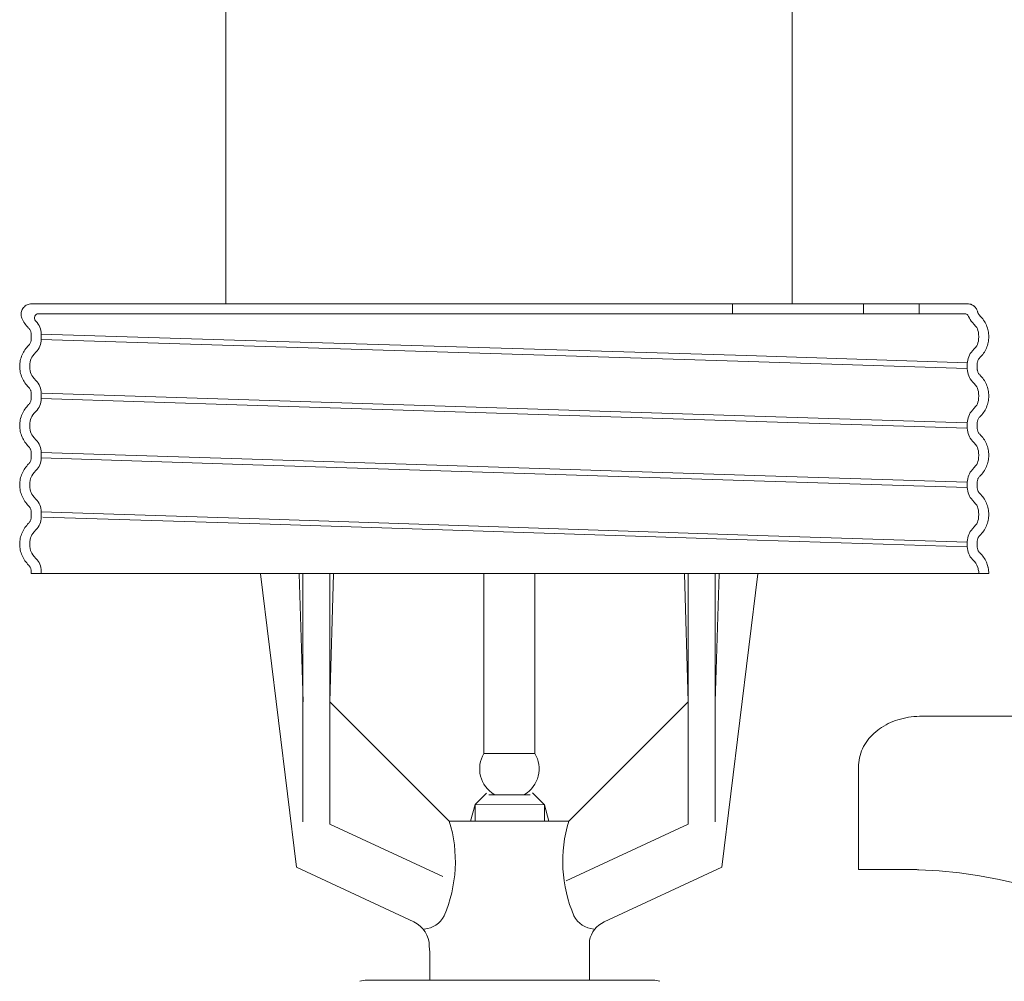
# Model space of a CAD drawing. Extents: x -22.7 to -7.5, y 59.1 to 74.6.
# Drawn here: x -19.8 to -16.9, y 66.7 to 69.5 of the extents above; entities that cross this region are included whole.
import ezdxf

# ---------------------------------------------------------------- set-up
doc = ezdxf.new("R2010")
doc.units = 0
doc.header["$LTSCALE"] = 0.3
doc.header["$MEASUREMENT"] = 0
doc.layers.get('0').update_dxf_attribs({"linetype": 'CONTINUOUS'})
doc.layers.add('3', color=7, linetype='CONTINUOUS')

msp = doc.modelspace()

# ---------------------------------------------------------------- linework, layer by layer
at = {"color": 7, "linetype": 'Continuous', "lineweight": 20}
for p, q in [((-19.18996889870418, 72.19386290510519), (-19.18996889870417, 68.63497152799636)), ((-17.55218487056392, 72.19386290510519), (-17.55218487056393, 68.63497152799637))]:
    msp.add_line(p, q, dxfattribs=at)
at = {"color": 7, "lineweight": 20}
for p, q in [((-19.75201171463073, 68.63497152799637), (-18.95199516562774, 68.63497152799637)), ((-18.95199516562774, 68.63497152799637), (-17.81813489491057, 68.63497152799637)), ((-17.81813489491057, 68.63497152799637), (-17.04565903329926, 68.63497152799637)), ((-17.72514635419039, 68.63497152799637), (-17.72514635419039, 68.60617507667656)), ((-17.3459625977959, 68.60617507667656), (-17.3459625977959, 68.63497152799637)), ((-17.18521289194412, 68.63497152799637), (-17.18521289194412, 68.60617507667656)), ((-17.05354690993251, 68.60617507667656), (-19.73182475778724, 68.60617507667656)), ((-19.75289646795971, 68.54755372929554), (-19.75289978807056, 68.54788326376595)), ((-19.75289646795971, 68.54755372929554), (-19.75289646795971, 68.53212705901421)), ((-19.7241000166399, 68.54755372929554), (-19.7241000166399, 68.53212705901421)), ((-19.07167227687798, 68.52667465181115), (-19.7241000166399, 68.54755367573273)), ((-19.7241000166399, 68.53212705901421), (-19.07632549513519, 68.5113969475782)), ((-17.04603004389841, 68.46467593636726), (-17.68423245523913, 68.4850997206442)), ((-17.67903910623653, 68.46804862919426), (-17.04744425556812, 68.4478363003636)), ((-17.04603004389841, 68.44642333476243), (-17.04603004389841, 68.46185000516375)), ((-17.01723359257861, 68.44642333476243), (-17.01723359257861, 68.46185000516375)), ((-17.01723359257861, 68.44642333476243), (-17.01723238168783, 68.44624888562036)), ((-19.75289646795971, 68.37614628103196), (-19.75289679287967, 68.37621447846776)), ((-19.75289646795971, 68.36071961063064), (-19.75289646795971, 68.37614628103196)), ((-19.7241000166399, 68.36071961063064), (-19.7241000166399, 68.37614628103196)), ((-19.7241000166399, 68.36071961063064), (-19.128028099871, 68.34164408846773)), ((-19.12334756278031, 68.35701148740976), (-19.72127159330046, 68.37614628103196)), ((-17.04603004389841, 68.29044255678184), (-17.63064285219122, 68.30915136402922)), ((-17.62589799784206, 68.29357279509739), (-17.04603004389841, 68.27501583293257)), ((-17.04603004389841, 68.27501588649885), (-17.04603004389841, 68.29044255678018)), ((-17.01723359257861, 68.27501588649885), (-17.01723359257861, 68.29044255678018)), ((-17.01723359257861, 68.27501588649885), (-17.0172328193939, 68.2748872649893)), ((-19.75289646795971, 68.20473883264839), (-19.75289978807056, 68.20506836711878)), ((-19.75289646795971, 68.20473883264839), (-19.75289646795971, 68.18931216236706)), ((-19.7241000166399, 68.20473883264839), (-19.7241000166399, 68.18931216236706)), ((-19.14398862545451, 68.18617407999443), (-19.72410001663991, 68.20473883264931)), ((-19.72409991922228, 68.18931216236703), (-19.14208699672155, 68.17068655681571)), ((-17.04603004389841, 68.11903510851658), (-17.63052575914463, 68.13774016852102)), ((-17.63241250239274, 68.12237387788771), (-17.04603004389841, 68.10360843823527)), ((-17.04603004389841, 68.10360843811527), (-17.04603004389841, 68.11903510851658)), ((-17.01723359257861, 68.10360843811527), (-17.01723359257861, 68.11903510851658)), ((-17.01723359257861, 68.10360843811527), (-17.0172328193939, 68.10347981660571)), ((-19.75289646795971, 68.0333313843848), (-19.75289679287967, 68.03339958182062)), ((-19.75289646795971, 68.01790471398348), (-19.75289646795971, 68.0333313843848)), ((-19.7241000166399, 68.01790471398348), (-19.7241000166399, 68.0333313843848)), ((-19.12285941295254, 68.01409045362799), (-19.7241000166399, 68.0333313843848)), ((-19.71924663423263, 68.01838574785666), (-19.1210362262593, 67.99924178959537)), ((-19.12285941295254, 68.01409045362799), (-17.65174344112498, 67.96493601607449)), ((-19.1210362262593, 67.99924178959537), (-17.6533763163601, 67.95163731448591)), ((-17.04603004389841, 67.94555194676342), (-17.65174344112498, 67.96493601607449)), ((-17.6533763163601, 67.95163731448591), (-17.04603004389841, 67.93220098984968)), ((-17.04603004389841, 67.9322009898517), (-17.04603004389841, 67.94762766013302)), ((-17.01723359257861, 67.9322009898517), (-17.01723359257861, 67.94762766013302)), ((-17.01723359257861, 67.9322009898517), (-17.01723238168783, 67.93202654058965)), ((-19.75289646795971, 67.86192393600123), (-19.75289679287967, 67.86199213343704)), ((-19.75289646795971, 67.86192393600123), (-19.75289646795971, 67.85506763808507)), ((-19.75289646795971, 67.85506763808507), (-16.98394171428485, 67.85506763808507)), ((-19.7241000166399, 67.86192393600123), (-19.7241000166399, 67.85506763808507)), ((-18.4905475502951, 67.85496358455353), (-18.87811594325595, 67.85496358455353)), ((-18.44373431575413, 67.33473746945953), (-18.44373431575413, 67.85452347078629)), ((-18.29658317847844, 67.33473746945953), (-18.29658317847844, 67.85452347078629)), ((-17.17600462338164, 67.44267760730995), (-17.08894086639732, 67.44267760730995)), ((-15.45192006391645, 67.44267760730995), (-17.06235114825262, 67.44267760730995)), ((-18.44365127873613, 67.33473746945953), (-18.29666621549647, 67.33473746945953)), ((-17.36117670360796, 66.99867563385826), (-17.36117670360796, 67.29467694949273)), ((-18.31046280096251, 67.21499482273973), (-18.42965221218702, 67.21499482273973)), ((-18.46917726255305, 67.18681520080655), (-18.26894532058819, 67.18624219333722)), ((-18.46903490920286, 67.13918248996725), (-18.46903490920286, 67.18695820761714)), ((-18.26908767393837, 67.13918248996725), (-18.26908767393837, 67.1863852001478)), ((-17.19183359245972, 66.99867563385826), (-17.36117670360796, 66.99867563385826)), ((-18.60180936879497, 66.77779990115546), (-18.60015872023861, 66.76019787753982)), ((-18.78197313611305, 66.67898896878653), (-17.95531448595764, 66.67898896878653))]:
    msp.add_line(p, q, dxfattribs=at)
at = {"color": 7, "lineweight": 20, "ltscale": 0.25}
for p, q in [((-18.98617140633418, 67.00600398746397), (-19.09035649851148, 67.85452347078629)), ((-18.97839639838536, 67.85452347078628), (-18.96680743097969, 67.48415382414312)), ((-18.96723229635437, 67.13655907517237), (-18.96723229635437, 67.85452347078628)), ((-18.8890637829067, 67.13036059303779), (-18.8890637829067, 67.85452347078629)), ((-18.87835387515609, 67.85452347078628), (-18.8890637829067, 67.4842449545249)), ((-17.86403041738677, 67.85452347078628), (-17.85332050963616, 67.4842449545249)), ((-17.85332050963616, 67.13036059303779), (-17.85332050963616, 67.85452347078629)), ((-17.76398789415752, 67.85452347078628), (-17.7755768615632, 67.48415382414312)), ((-17.77515199618851, 67.13655907517237), (-17.77515199618851, 67.85452347078628)), ((-17.75621288620869, 67.00600398746397), (-17.6520277940314, 67.85452347078629)), ((-18.54400131834907, 67.13918248996725), (-18.8890637829067, 67.4842449545249)), ((-18.19838297419381, 67.13918248996725), (-17.85332050963616, 67.4842449545249)), ((-18.43591273294508, 67.22023242827836), (-18.46917726255305, 67.18681520080655)), ((-18.30315235786153, 67.22060625497198), (-18.26894532058819, 67.18624219333722)), ((-18.48245630780885, 67.13918248996725), (-18.46917726255305, 67.18681520080655)), ((-18.25652432823696, 67.13918248996725), (-18.26894532058819, 67.18624219333722)), ((-18.37119214627144, 67.13918248996725), (-18.54400131834907, 67.13918248996725)), ((-18.37119214627144, 67.13918248996725), (-18.19838297419381, 67.13918248996725)), ((-18.56308045163587, 66.97835206923533), (-18.8890637829067, 67.13036059303779)), ((-18.20555029022148, 66.9661131489206), (-17.85332050963616, 67.13036059303779)), ((-18.64619409306603, 66.84746996268807), (-18.98617140633418, 67.00600398746397)), ((-18.09619019947685, 66.84746996268807), (-17.75621288620869, 67.00600398746397)), ((-18.13892427519156, 66.67898896878653), (-18.13892427519156, 66.79364458532065)), ((-18.60015872023861, 66.67898896878653), (-18.60015872023861, 66.7601978775398))]:
    msp.add_line(p, q, dxfattribs=at)
at = {"color": 7, "lineweight": 20}
for centre, radius, start, end in [((-19.73182475778709, 68.59417655529316), 0.01199852138325042, 90.0000000006921, 222.6963109131626), ((-17.05354690993251, 68.59417655529332), 0.01199852138325042, 21.43543978752006, 90), ((-16.99323656163767, 68.61785496649765), 0.05279349408630184, 201.4354397875166, 224.3462214197247), ((-19.77689349930641, 68.547519004935), 0.05279349408630184, 0.03768569190009168, 44.36214931693682), ((-19.77689349930355, 68.532161787741), 0.05279349408630184, 315.6379649286814, 359.9623095676662), ((-16.99323656123646, 68.46181527387904), 0.05279349408630184, 135.6380383664967, 179.9623067915985), ((-16.99323656163767, 68.44645867078862), 0.05279349408630184, 180.0383493927878, 224.3462214197247), ((-19.77689349930642, 68.3761115566731), 0.05279349408630184, 0.03768569190009168, 44.36214931693682), ((-19.77689349930355, 68.36075433935743), 0.05279349408630184, 315.6379649286814, 359.9623095676662), ((-16.99323656123646, 68.29040782549546), 0.05279349408630184, 135.6380383664967, 179.9623067915985), ((-16.99323656163767, 68.27505122240505), 0.05279349408630184, 180.0383493927878, 224.3462214197247), ((-19.77689349930642, 68.20470410828953), 0.05279349408630184, 0.03768569190009168, 44.36214931693682), ((-19.77689349930355, 68.18934689109385), 0.05279349408630184, 315.6379649286814, 359.9623095676662), ((-16.99323656123646, 68.11900037723188), 0.05279349408630184, 135.6380383664967, 179.9623067915985), ((-16.99323656163767, 68.10364377414145), 0.05279349408630184, 180.0383493927878, 224.3462214197247), ((-19.77689349930642, 68.03329666002594), 0.05279349408630184, 0.03768569190009168, 44.36214931693682), ((-19.77689349930355, 68.01793944271027), 0.05279349408630184, 315.6379649286814, 359.9623095676662), ((-16.99323656123646, 67.94759292884831), 0.05279349408630184, 135.6380383664967, 179.9623067915985), ((-16.99323656163767, 67.93223632575788), 0.05279349408630184, 180.0383493927878, 224.3462214197247), ((-19.77689349930642, 67.86188921164236), 0.05279349408630184, 0.03768569190009168, 44.36214931693682), ((-18.37015874711629, 67.29002826812543), 0.0860236298224153, 148.6857485184137, 239.1491309163234), ((-18.37015874711629, 67.29002826812543), 0.0860236298224153, 300.8508690836766, 31.31425148158634), ((-17.22792795582882, 65.66666971350315), 1.332005920355083, 9.594068228799653, 88.20250775359962), ((-18.78197313611305, 66.6125757750006), 0.0664131937859365, 90.00000000000081, 107.9999999982006), ((-17.95531448595764, 66.6125757750006), 0.0664131937859365, 72.00000000230065, 90.00000000000081)]:
    msp.add_arc(centre, radius, start, end, dxfattribs=at)
at = {"color": 7, "lineweight": 20, "ltscale": 0.25}
for centre, radius, start, end in [((-18.92351477077537, 67.02244892701157), 0.3970874978749498, 336.6648332786015, 17.08227141122338), ((-17.81886952176751, 67.02244892701157), 0.3970874978749498, 162.9177285887766, 203.3351667213985), ((-18.62161267169969, 66.8967318401379), 0.07020516939608237, 274.212577085371, 333.274064758644), ((-18.12077162084319, 66.8967318401379), 0.07020516939608237, 206.725935241356, 265.787422914629), ((-18.67868177630281, 66.77779990115546), 0.07687240750784406, 0, 64.99999999999976), ((-18.06370251624006, 66.77779990115546), 0.07687240750784406, 115.0000000000002, 168.1051247125365)]:
    msp.add_arc(centre, radius, start, end, dxfattribs=at)
at = {"color": 7, "lineweight": 20}
for points in [[(-19.77973218774683, 68.5935120746594), (-19.78155599239345, 68.59978187969098), (-19.78197986007886, 68.60629698897291), (-19.78098413530525, 68.61274901770844), (-19.77861614180078, 68.61883267611947), (-19.77498793807611, 68.6242600888418), (-19.77027105631276, 68.62877431269932), (-19.76468844667588, 68.63216142149491), (-19.75850403824061, 68.63426055789151), (-19.75201171463074, 68.63497152799637)], [(-17.04565903329925, 68.63497152799637), (-17.03907202251797, 68.63423937666174), (-17.03741250210606, 68.63381576706452)], [(-17.03741250210606, 68.63381576706452), (-17.03515360311753, 68.63307177162949)], [(-17.03515360311753, 68.63307177162949), (-17.03280554719608, 68.63207818079292), (-17.02920326927649, 68.63005470767207)], [(-17.02920326927649, 68.63005470767207), (-17.02768161595476, 68.62898766056777)], [(-17.02768161595476, 68.62898766056777), (-17.02716797101288, 68.62859443986562), (-17.02243276738741, 68.62395764127336), (-17.02187340759914, 68.62325190732328)], [(-17.02187340759914, 68.62325190732328), (-17.0206107194443, 68.62147900592369)], [(-17.0206107194443, 68.62147900592369), (-17.01883038400082, 68.61839236182082), (-17.01768426592066, 68.6158004049961)], [(-17.01768426592066, 68.6158004049961), (-17.01653749512095, 68.61216793927665)], [(-19.76029569008952, 68.56488492691577), (-19.77147573413641, 68.57815570011533), (-19.7797332370175, 68.59351164055293)], [(-17.01653732702167, 68.61216798079151), (-17.01549206575261, 68.60892569114942)], [(-17.01549206575261, 68.60892569114942), (-17.01400921300936, 68.60585949684648), (-17.01211472627312, 68.60303017231332), (-17.01027500498795, 68.60093315005618)], [(-17.01027500498795, 68.60093315005618), (-17.00983437056876, 68.60049958564572)], [(-17.00983437056876, 68.60049958564572), (-16.99894201794874, 68.5876507466899), (-16.99079163186729, 68.57281186213382), (-16.98569963301083, 68.55667116524432), (-16.98393709365429, 68.5398341010504)], [(-19.75289884990616, 68.54788327732427), (-19.75321858098465, 68.55140733472324), (-19.75415850867433, 68.55515774470801), (-19.75567681860807, 68.55871407644973), (-19.75773505300515, 68.5619865384136), (-19.76029569008952, 68.56488492691577)], [(-19.76029569008952, 68.51479586139396), (-19.75773532369179, 68.51769388754079), (-19.75567680552967, 68.52096673681697), (-19.75415849967544, 68.52452307023846), (-19.75321865561547, 68.52827300748149), (-19.7528964679597, 68.53212705901421)], [(-16.98393709365429, 68.5398341010504), (-16.98569863401395, 68.52301439259769), (-16.99078981673097, 68.50687317341253), (-16.9989407329071, 68.49203191422909), (-17.00983437056876, 68.47918120266401)], [(-19.78619296688402, 68.45413037691861), (-19.78443179331916, 68.4709609202761), (-19.77934006622924, 68.48710430627422), (-19.77118892316104, 68.5019457395562), (-19.76029569008952, 68.51479586139396)], [(-17.00983437056876, 68.47918120266401), (-17.01239423338856, 68.47628385083406), (-17.01445220813765, 68.47301232775449), (-17.01597082595343, 68.46945617551067), (-17.0169112535015, 68.4657049635447), (-17.0172335925786, 68.46185000516374)], [(-19.76029569008952, 68.3934774785322), (-19.77118841490369, 68.40632685994123), (-19.77933857589288, 68.42116554640171), (-19.78443005065391, 68.4373040996354), (-19.78619296688402, 68.45413037691861)], [(-17.01723292450094, 68.44624888142087), (-17.01691161825655, 68.44257055951243), (-17.01597227261517, 68.43882145916623), (-17.0144543093187, 68.43526502747687), (-17.01239555778534, 68.43199126235358), (-17.01027645260956, 68.4295271746111)], [(-17.01027645260956, 68.4295271746111), (-17.00983437056876, 68.42909213726217)], [(-17.00983437056876, 68.42909213726217), (-16.99894201794874, 68.41624329830633), (-16.99079163186728, 68.40140441375024), (-16.98569963301083, 68.3852637169807), (-16.98393709701385, 68.36840935151889)], [(-19.75985432999977, 68.3930431711733), (-19.76029569008952, 68.3934774785322)], [(-19.7528965701871, 68.37621447918768), (-19.75321858098465, 68.37999988633968), (-19.75415850867433, 68.38375029632445), (-19.75567681860807, 68.38730662806616), (-19.75773505300515, 68.39057909003004), (-19.75985432999977, 68.3930431711733)], [(-19.76029569008952, 68.3433884131304), (-19.75773532369179, 68.34628643915723), (-19.75567680552967, 68.34955928843341), (-19.75415849967544, 68.35311562185485), (-19.75321865561547, 68.35686555909791), (-19.7528964679597, 68.36071961063061)], [(-16.98393709701385, 68.36840935151889), (-16.98569863401395, 68.35160694421413), (-16.99078981673097, 68.33546572514895), (-16.9989407329071, 68.32062446584551), (-17.00983437056876, 68.30777375440043)], [(-19.78619296580415, 68.28274353395577), (-19.78443179331916, 68.29955347189254), (-19.77934006622923, 68.31569685789063), (-19.77118892316104, 68.33053829117262), (-19.76029569008952, 68.3433884131304)], [(-17.00983437056876, 68.30777375440043), (-17.01239423338856, 68.30487640257049), (-17.01445220813765, 68.3016048794909), (-17.01597082595343, 68.29804872724706), (-17.0169112535015, 68.29429751516113), (-17.01723359257861, 68.29044255678016)], [(-19.76029569008952, 68.22207003026863), (-19.77118841490369, 68.23491941167761), (-19.77933857589288, 68.24975809813812), (-19.78443005065391, 68.26589665125181), (-19.78619296580415, 68.28274353395577)], [(-17.01723322938335, 68.27488726258959), (-17.01691161825655, 68.27116311112887), (-17.01597227261517, 68.26741401090266), (-17.0144543093187, 68.26385757909328), (-17.01239555778534, 68.26058381408998), (-17.01027586000259, 68.25811912702139)], [(-17.01027586000259, 68.25811912702139), (-17.00983437056876, 68.2576846888786)], [(-17.00983437056876, 68.2576846888786), (-16.99894201794874, 68.24483585004272), (-16.99079163186728, 68.22999696548665), (-16.98569963301083, 68.21385626859713), (-16.98393709365429, 68.19701920440323)], [(-19.75985356065458, 68.22163494504558), (-19.76029569008952, 68.22207003026863)], [(-19.75289884990616, 68.20506838067713), (-19.75321858098465, 68.20859243795611), (-19.75415850867433, 68.21234284806087), (-19.75567681860807, 68.2158991796826), (-19.75773505300515, 68.21917164176645), (-19.75985356065458, 68.22163494504558)], [(-19.76029569008952, 68.17198096474678), (-19.75773532369179, 68.17487899077365), (-19.75567680552967, 68.17815184016979), (-19.75415849967544, 68.18170817359129), (-19.75321865561547, 68.18545811083433), (-19.7528964679597, 68.18931216236706)], [(-16.98393709365429, 68.19701920440323), (-16.98569863401395, 68.18019949583052), (-16.99078981673097, 68.1640582767654), (-16.9989407329071, 68.14921701758192), (-17.00983437056876, 68.13636630601685)], [(-19.78619296688402, 68.11131548015143), (-19.78443179331916, 68.12814602362893), (-19.77934006622924, 68.14428940962708), (-19.77118892316104, 68.15913084290905), (-19.76029569008952, 68.17198096474678)], [(-17.00983437056876, 68.13636630601685), (-17.01239423338856, 68.13346895418692), (-17.01445220813765, 68.13019743110732), (-17.01597082595343, 68.1266412788635), (-17.0169112535015, 68.12289006689755), (-17.01723359257861, 68.1190351085166)], [(-19.76029569008952, 68.05066258188504), (-19.77118841490369, 68.06351196329409), (-19.77933857589288, 68.07835064975454), (-19.78443005065391, 68.09448920298823), (-19.78619296688402, 68.11131548015143)], [(-17.01723322938335, 68.10347981432601), (-17.01691161825655, 68.09975566286528), (-17.01597227261517, 68.0960065625191), (-17.0144543093187, 68.0924501308297), (-17.01239555778534, 68.08917636570642), (-17.01027586000259, 68.0867116787578)], [(-17.01027586000259, 68.0867116787578), (-17.00983437056876, 68.08627724061502)], [(-17.00983437056876, 68.08627724061502), (-16.99894201794874, 68.07342840165916), (-16.99079163186729, 68.05858951710307), (-16.98569963301083, 68.04244882033356), (-16.98393709365429, 68.02561175601966)], [(-19.75985432999977, 68.05022827452618), (-19.76029569008952, 68.05066258188504)], [(-19.7528965701871, 68.03339958242051), (-19.75321858098465, 68.0371849896925), (-19.75415850867433, 68.0409353996773), (-19.75567681860807, 68.04449173141899), (-19.75773505300515, 68.04776419338287), (-19.75985432999977, 68.05022827452618)], [(-19.76029569008952, 68.0005735164832), (-19.75773532369179, 68.00347154251006), (-19.75567680552967, 68.00674439178621), (-19.75415849967544, 68.0103007252077), (-19.75321865561547, 68.01405066245076), (-19.7528964679597, 68.01790471398347)], [(-16.98393709365429, 68.02561175601966), (-16.98569863401395, 68.00879204756696), (-16.99078981673097, 67.99265082850178), (-16.9989407329071, 67.97780956919836), (-17.00983437056876, 67.96495885775326)], [(-19.78619296688402, 67.93990803188788), (-19.78443179331916, 67.95673857524537), (-19.77934006622924, 67.9728819612435), (-19.77118892316104, 67.98772339452549), (-19.76029569008952, 68.0005735164832)], [(-17.00983437056876, 67.96495885775326), (-17.01239423338856, 67.96206150592334), (-17.01445220813765, 67.95878998284374), (-17.01597082595343, 67.95523383059992), (-17.0169112535015, 67.95148261851398), (-17.01723359257861, 67.94762766013301)], [(-19.76029569008952, 67.87925513350147), (-19.77118841490369, 67.8921045149105), (-19.77933857589288, 67.90694320149095), (-19.78443005065391, 67.92308175460467), (-19.78619296688402, 67.93990803188788)], [(-17.01723292450094, 67.93202653651014), (-17.01691161825655, 67.9283482144817), (-17.01597227261517, 67.9245991142555), (-17.0144543093187, 67.92104268244613), (-17.01239555778534, 67.91776891744284), (-17.01027645260956, 67.91530482958038)], [(-17.01027645260956, 67.91530482958038), (-17.00983437056876, 67.91486979223144)], [(-17.00983437056876, 67.91486979223144), (-16.99906427808222, 67.90219861718147), (-16.99096170466866, 67.88757727037753), (-16.98859652997682, 67.88150165481537)], [(-19.75985432999977, 67.87882082614259), (-19.76029569008952, 67.87925513350147)], [(-19.7528965701871, 67.86199213415695), (-19.75321858098465, 67.86577754130893), (-19.75415850867433, 67.86952795141373), (-19.75567681860807, 67.87308428303544), (-19.75773505300515, 67.8763567449993), (-19.75985432999977, 67.87882082614259)], [(-16.98859652997682, 67.88150165481537), (-16.98652107986127, 67.87458383400087)], [(-16.98652107986127, 67.87458383400087), (-16.98583378643869, 67.87166986409888), (-16.98394171428485, 67.85506763808507)], [(-17.36117670360796, 67.29467694949273), (-17.35803434926037, 67.32231554024813), (-17.34895984947741, 67.34843059660307), (-17.33479632765773, 67.371943480765), (-17.31610431746714, 67.39265208244353), (-17.29376719990393, 67.4099827470634), (-17.26803830141893, 67.42393671688288), (-17.23962920207084, 67.43415694386704), (-17.20882057681921, 67.44049427378172), (-17.17600462338164, 67.44267760730995)], [(-17.08888046282964, 67.44267760730995), (-17.08067338306211, 67.4426754341867), (-17.07180686422277, 67.44267543477869), (-17.06235114825262, 67.44267760730995)], [(-17.19183359245972, 66.99867563385826), (-17.18907754279872, 66.99823425493005), (-17.18612851212, 66.99801880528128)]]:
    msp.add_spline(points, degree=3, dxfattribs=at)
for points in [[(-19.73924476208591, 68.58453420269888), (-19.73973456729437, 68.58505894744229), (-19.74019993145214, 68.58555981451643), (-19.74064317016267, 68.5860402097647)], [(-17.03098042059707, 68.5809527143663), (-17.01602722519209, 68.56477616040037), (-17.01415513374427, 68.56086746112094), (-17.01279058845208, 68.53983551582061)], [(-17.01279058845208, 68.53983551582061), (-17.01415695712739, 68.51880808021465), (-17.01603035169014, 68.51490151847487), (-17.03098058496861, 68.49872789612273)], [(-19.75733947198409, 68.45413239944016), (-19.75597535260444, 68.47516429789916), (-19.75410263426686, 68.4790724596673), (-19.73914952312806, 68.49524911661506)], [(-19.7391495966003, 68.41302430279495), (-19.75409991597143, 68.42919781757496), (-19.75597267467585, 68.43310492076117), (-19.75733947198409, 68.45413239944016)], [(-17.03098041673215, 68.40954526180164), (-17.01602330959563, 68.39336448249404), (-17.01415219976757, 68.38945338104642), (-17.01279059120918, 68.36841527251329)], [(-17.01279059120918, 68.36841527251329), (-17.01415989281312, 68.34739399957022), (-17.01603426688644, 68.34348984083071), (-17.0309805887041, 68.32732044381798)], [(-19.75733947103745, 68.28274018962041), (-19.7559718568385, 68.30376474834175), (-19.75409797079014, 68.30767004864173), (-19.73914951841058, 68.32384167345496)], [(-19.73914960120422, 68.24161685951195), (-19.75410457928531, 68.25779540652047), (-19.75597616962184, 68.26170537083875), (-19.75733947103745, 68.28274018962041)], [(-17.03098042048562, 68.23813781747866), (-17.01602722499967, 68.22196126361008), (-17.01415513372992, 68.21805256443808), (-17.01279058845007, 68.19702061915012)], [(-17.01279058845007, 68.19702061915012), (-17.01415695708743, 68.17599318350968), (-17.01603035167518, 68.17208662183927), (-17.03098058496585, 68.15591299947857)], [(-19.75733947198409, 68.11131750270428), (-19.75597535262478, 68.132349401206), (-19.75410263429398, 68.13625756299082), (-19.73914952312809, 68.1524342199679)], [(-19.73914959660027, 68.07020940614778), (-19.75409991594427, 68.08638292089844), (-19.75597267465549, 68.09029002406803), (-19.75733947198409, 68.11131750270425)], [(-17.03098042059429, 68.0667303693326), (-17.0160272251731, 68.05055381535374), (-17.0141551337033, 68.0466451161459), (-17.01279058844896, 68.02561317079625)], [(-17.01279058844896, 68.02561317079625), (-17.0141569570872, 68.00458573518485), (-17.01603035145128, 68.00067917360148), (-17.03098058483545, 67.98450555135601)], [(-19.75733947198494, 67.93991005438866), (-19.7559753525927, 67.96094195289868), (-19.75410263408489, 67.96485011476838), (-19.73914952301666, 67.98102677182486)], [(-19.73914959662206, 67.89880195778777), (-19.75409991601704, 67.91497547255746), (-19.75597267470147, 67.91888257569511), (-19.75733947198494, 67.93991005438868)], [(-17.03099072439462, 67.89533407362656), (-17.02216627676773, 67.88577757150408), (-17.02030872182528, 67.88394017129343), (-17.0158954662795, 67.87228356365414)], [(-17.01589546627952, 67.87228356365415), (-17.01537211076196, 67.87053913257115), (-17.01484875524441, 67.86879470148817), (-17.01432539972683, 67.86705027040514)], [(-17.01432539972683, 67.86705027040514), (-17.01307870199202, 67.86182816348604), (-17.01306984221466, 67.85996577576196), (-17.01279013432289, 67.85506763808507)]]:
    msp.add_open_spline(points, degree=3, dxfattribs=at)
at = {"layer": '3', "color": 7, "lineweight": 20, "ltscale": 0.25}
for p, q in [((-19.07632549513519, 68.5113969475782), (-17.67903910623653, 68.46804862919426)), ((-19.07167227687798, 68.52667465181115), (-17.68423245523913, 68.4850997206442)), ((-19.128028099871, 68.34164408846773), (-17.62589799784206, 68.29357279509739)), ((-19.12334756278031, 68.35701148740976), (-17.63064285219122, 68.30915136402922)), ((-19.14398862545451, 68.18617407999443), (-17.63052575914463, 68.13774016852102)), ((-19.14208699672155, 68.17068655681571), (-17.63241250239274, 68.12237387788771))]:
    msp.add_line(p, q, dxfattribs=at)

doc.saveas('drawing.dxf')
